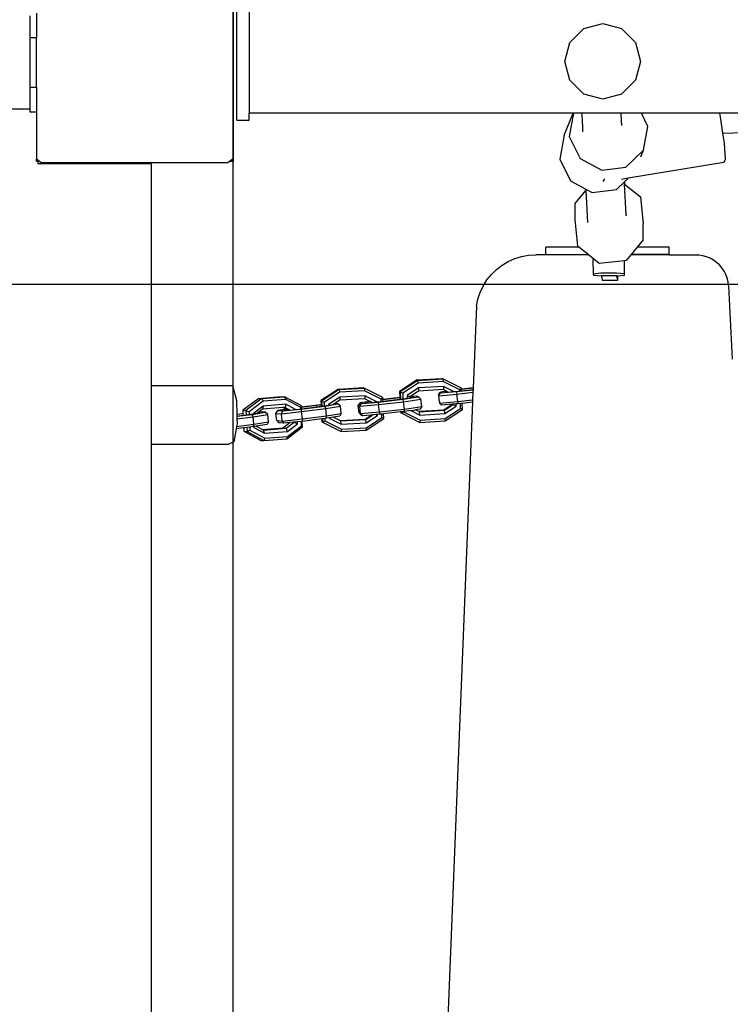
# Model space of a CAD drawing. Units: millimetres. Extents: x -73 to 1098, y 247 to 1019.
# Drawn here: x 442 to 471, y 482 to 522 of the extents above; entities that cross this region are included whole.
import ezdxf

# ---------------------------------------------------------------- set-up
doc = ezdxf.new("R2010")
doc.units = ezdxf.units.MM
doc.header["$LTSCALE"] = 45
doc.header["$PDSIZE"] = -1
for name, color, linetype in [('VP-DIM', 7, 'Continuous'), ('VP-HIC', 6, 'Continuous'), ('VP-USE', 4, 'Continuous')]:
    doc.layers.add(name, color=color, linetype=linetype)
doc.layers.add('VP-EQ', color=7, linetype='Continuous', true_color=0x8a3492)
doc.dimstyles.get("Standard").update_dxf_attribs({"dimtxt": 14, "dimasz": 15, "dimexe": 20, "dimexo": 50, "dimgap": 20, "dimtad": 0, "dimdec": 0, "dimzin": 0, "dimdsep": 46, "dimtxsty": 'Standard', "dimcen": -0.001, "dimadec": 0, "dimazin": 0, "dimtfac": 1, "dimtdec": 4, "dimtofl": 0, "dimtmove": 0, "dimatfit": 3, "dimfxl": 70, "dimfxlon": 1, "dimtolj": 1, "dimtzin": 0, "dimarcsym": 0})

# ---------------------------------------------------------------- blocks, each defined once
blk = doc.blocks.new('*D8')
at = {"layer": 'Defpoints', "color": 0}
for p in [(707.066, 894.494), (707.066, 594.287), (365.142, 502.702)]:
    blk.add_point(p, dxfattribs=at)
at = {"layer": 'VP-DIM', "color": 0, "lineweight": -2}
for p, q in [((365.142, 824.494), (365.142, 914.494)), ((707.066, 824.494), (707.066, 914.494)), ((380.142, 894.494), (491.024, 894.494)), ((692.066, 894.494), (568.358, 894.494))]:
    blk.add_line(p, q, dxfattribs=at)
at = {"layer": 'VP-DIM', "color": 0}
for points in [[(380.142, 896.994), (380.142, 891.994), (365.142, 894.494)], [(692.066, 891.994), (692.066, 896.994), (707.066, 894.494)]]:
    blk.add_solid(points, dxfattribs=at)
at = {"layer": 'VP-DIM', "color": 0, "insert": (529.691, 894.494), "char_height": 14, "attachment_point": 5}
blk.add_mtext('\\A1;345', dxfattribs=at)
blk = doc.blocks.new('*D9')
at = {"layer": 'Defpoints', "color": 0}
for p in [(664.047, 641.948), (447.354, 397.022), (955.7, 397.022)]:
    blk.add_point(p, dxfattribs=at)
at = {"layer": 'VP-DIM', "color": 0, "lineweight": -2}
for p, q in [((885.7, 641.948), (975.7, 641.948)), ((955.7, 626.948), (955.7, 557.153)), ((955.7, 412.022), (955.7, 479.82)), ((885.7, 397.022), (975.7, 397.022))]:
    blk.add_line(p, q, dxfattribs=at)
at = {"layer": 'VP-DIM', "color": 0}
for points in [[(958.2, 626.948), (953.2, 626.948), (955.7, 641.948)], [(953.2, 412.022), (958.2, 412.022), (955.7, 397.022)]]:
    blk.add_solid(points, dxfattribs=at)
at = {"layer": 'VP-DIM', "color": 0, "insert": (955.7, 518.487), "char_height": 14, "attachment_point": 5, "rotation": 90}
blk.add_mtext('\\A1;245', dxfattribs=at)
blk = doc.blocks.new('*D10')
at = {"layer": 'Defpoints', "color": 0}
for p in [(858.604, 999.395), (858.604, 617.97), (213.604, 496.819)]:
    blk.add_point(p, dxfattribs=at)
at = {"layer": 'VP-DIM', "color": 0, "lineweight": -2}
for p, q in [((213.604, 929.395), (213.604, 1019.395)), ((858.604, 929.395), (858.604, 1019.395)), ((228.604, 999.395), (496.056, 999.395)), ((843.604, 999.395), (573.389, 999.395))]:
    blk.add_line(p, q, dxfattribs=at)
at = {"layer": 'VP-DIM', "color": 0}
for points in [[(228.604, 1001.895), (228.604, 996.895), (213.604, 999.395)], [(843.604, 996.895), (843.604, 1001.895), (858.604, 999.395)]]:
    blk.add_solid(points, dxfattribs=at)
at = {"layer": 'VP-DIM', "color": 0, "insert": (534.723, 999.395), "char_height": 14, "attachment_point": 5}
blk.add_mtext('\\A1;645', dxfattribs=at)
blk = doc.blocks.new('*D11')
at = {"layer": 'Defpoints', "color": 0}
for p in [(407.994, 808.449), (407.994, 247.022), (1077.947, 247.022)]:
    blk.add_point(p, dxfattribs=at)
at = {"layer": 'VP-DIM', "color": 0, "lineweight": -2}
for p, q in [((1007.947, 808.449), (1097.947, 808.449)), ((1077.947, 793.449), (1077.947, 553.143)), ((1077.947, 262.022), (1077.947, 480.476)), ((1007.947, 247.022), (1097.947, 247.022))]:
    blk.add_line(p, q, dxfattribs=at)
at = {"layer": 'VP-DIM', "color": 0}
for points in [[(1080.447, 793.449), (1075.447, 793.449), (1077.947, 808.449)], [(1075.447, 262.022), (1080.447, 262.022), (1077.947, 247.022)]]:
    blk.add_solid(points, dxfattribs=at)
at = {"layer": 'VP-DIM', "color": 0, "insert": (1077.947, 516.809), "char_height": 14, "attachment_point": 5, "rotation": 90}
blk.add_mtext('\\A1;561', dxfattribs=at)
blk = doc.blocks.new('1744_')
at = {"layer": 'VP-EQ', "color": 0}
for p, q in [((552.173, 576.557), (552.173, 585.117)), ((552.086, 576.556), (552.073, 576.556)), ((552.073, 576.556), (552.073, 576.281)), ((552.122, 576.556), (552.086, 576.556)), ((552.173, 576.557), (552.122, 576.556)), ((552.182, 576.557), (552.173, 576.557)), ((553.073, 576.557), (552.182, 576.557)), ((555.073, 576.557), (553.073, 576.557)), ((553.073, 576.557), (553.073, 576.281)), ((555.073, 576.281), (555.073, 576.557)), ((555.964, 576.557), (555.073, 576.557)), ((549.954, 576.217), (550.05, 576.217)), ((549.954, 571.617), (549.954, 576.217)), ((550, 576.084), (550.05, 576.153)), ((550, 568.499), (550, 576.084)), ((550.05, 576.281), (550.143, 576.281)), ((550.05, 576.217), (550.05, 576.281)), ((550.05, 576.153), (550.143, 576.281)), ((550.05, 576.153), (550.05, 576.217)), ((552.073, 576.281), (550.143, 576.281)), ((553.073, 576.281), (552.073, 576.281)), ((553.073, 576.281), (555.073, 576.281)), ((556.073, 576.281), (555.073, 576.281)), ((538.564, 571.617), (497.245, 571.617)), ((538.564, 571.617), (538.564, 568.46)), ((540.945, 571.617), (538.564, 571.617)), ((540.945, 571.617), (540.945, 568.307)), ((549.954, 571.617), (540.945, 571.617)), ((538.661, 568.257), (538.564, 568.46)), ((550.05, 568.429), (550, 568.499)), ((550.05, 568.281), (550.05, 568.429)), ((550.157, 568.281), (550.05, 568.429)), ((539.19, 568.164), (538.661, 568.257)), ((539.229, 567.858), (539.19, 568.164)), ((539.289, 568.147), (539.19, 568.164)), ((539.289, 568.147), (539.379, 567.444)), ((539.398, 568.128), (539.289, 568.147)), ((539.593, 568.132), (539.398, 568.128)), ((539.698, 568.134), (539.593, 568.132)), ((539.593, 568.132), (539.676, 567.478)), ((539.709, 568.135), (539.698, 568.134)), ((539.698, 568.134), (539.777, 567.516)), ((539.765, 568.136), (539.709, 568.135)), ((539.709, 568.135), (539.741, 567.884)), ((539.797, 567.887), (539.765, 568.136)), ((539.775, 568.136), (539.765, 568.136)), ((540.344, 568.149), (539.775, 568.136)), ((539.804, 567.912), (539.775, 568.136)), ((540.945, 568.307), (540.344, 568.149)), ((550.157, 568.281), (550.05, 568.281)), ((557.878, 568.281), (550.157, 568.281)), ((551.728, 568.138), (551.728, 567.638)), ((551.728, 568.138), (556.528, 568.138)), ((539.081, 567.722), (538.71, 567.032)), ((539.093, 567.851), (538.721, 567.162)), ((539.134, 567.603), (538.807, 566.995)), ((539.093, 567.851), (539.081, 567.722)), ((539.245, 567.731), (539.081, 567.722)), ((539.081, 567.722), (539.134, 567.603)), ((539.229, 567.858), (539.093, 567.851)), ((539.261, 567.609), (539.134, 567.603)), ((539.245, 567.731), (539.229, 567.858)), ((539.261, 567.609), (539.245, 567.731)), ((539.281, 567.452), (539.261, 567.609)), ((539.797, 567.887), (539.741, 567.884)), ((539.741, 567.884), (539.757, 567.756)), ((539.934, 567.765), (539.757, 567.756)), ((539.757, 567.756), (539.772, 567.635)), ((539.886, 567.641), (539.772, 567.635)), ((539.772, 567.635), (539.781, 567.569)), ((539.806, 567.887), (539.797, 567.887)), ((539.806, 567.887), (539.804, 567.912)), ((539.945, 567.894), (539.806, 567.887)), ((539.934, 567.765), (539.886, 567.641)), ((540.31, 567.071), (539.886, 567.641)), ((539.945, 567.894), (539.934, 567.765)), ((540.415, 567.119), (539.934, 567.765)), ((540.427, 567.248), (539.945, 567.894)), ((551.728, 567.638), (552.008, 567.638)), ((552.008, 554.458), (552.008, 567.638)), ((556.248, 567.638), (552.008, 567.638)), ((539.248, 567.45), (539.008, 567.005)), ((539.298, 567.346), (539.161, 567.091)), ((539.281, 567.452), (539.248, 567.45)), ((539.248, 567.45), (539.286, 567.423)), ((539.281, 567.452), (539.379, 567.444)), ((539.286, 567.423), (539.281, 567.452)), ((539.298, 567.346), (539.286, 567.423)), ((539.37, 566.908), (539.298, 567.346)), ((539.379, 567.444), (539.676, 567.478)), ((539.379, 567.444), (539.477, 566.846)), ((539.676, 567.478), (539.777, 567.516)), ((539.676, 567.478), (539.775, 566.88)), ((539.777, 567.516), (539.864, 566.989)), ((539.781, 567.569), (539.798, 567.478)), ((539.798, 567.478), (539.796, 567.476)), ((540.109, 567.061), (539.798, 567.478)), ((539.798, 567.478), (539.823, 567.313)), ((539.823, 567.313), (539.844, 567.183)), ((539.85, 567.276), (539.823, 567.313)), ((539.844, 567.183), (539.85, 567.276)), ((539.871, 567.248), (539.85, 567.276)), ((539.877, 567.187), (539.871, 567.248)), ((539.984, 567.097), (539.871, 567.248)), ((540.427, 567.248), (540.415, 567.119)), ((540.427, 567.248), (540.504, 566.325)), ((538.721, 567.162), (538.71, 567.032)), ((538.71, 567.032), (538.786, 566.11)), ((538.807, 566.995), (538.71, 567.032)), ((538.807, 566.995), (538.883, 566.072)), ((539.008, 567.005), (539.141, 567.054)), ((539.008, 567.005), (539.085, 566.082)), ((539.161, 567.091), (539.141, 567.054)), ((539.141, 567.054), (539.218, 566.132)), ((539.161, 567.091), (539.229, 566.261)), ((539.477, 566.846), (539.37, 566.908)), ((539.477, 566.846), (539.775, 566.88)), ((539.775, 566.88), (539.864, 566.989)), ((539.864, 566.989), (539.877, 567.187)), ((540.109, 567.061), (539.984, 567.097)), ((540.052, 566.267), (539.984, 567.097)), ((540.185, 566.138), (540.109, 567.061)), ((540.415, 567.119), (540.31, 567.071)), ((540.387, 566.148), (540.31, 567.071)), ((540.415, 567.119), (540.492, 566.196)), ((539.415, 566.226), (539.429, 566.43)), ((539.521, 566.515), (539.429, 566.43)), ((539.521, 566.515), (539.506, 566.29)), ((539.521, 566.515), (539.818, 566.549)), ((539.818, 566.549), (539.803, 566.324)), ((539.818, 566.549), (539.928, 566.463)), ((539.928, 566.463), (539.914, 566.265)), ((539.981, 566.135), (539.928, 566.463)), ((538.786, 566.11), (539.268, 565.463)), ((538.786, 566.11), (538.883, 566.072)), ((538.883, 566.072), (539.308, 565.502)), ((539.085, 566.082), (539.218, 566.132)), ((539.085, 566.082), (539.395, 565.665)), ((539.229, 566.261), (539.218, 566.132)), ((539.218, 566.132), (539.456, 565.812)), ((539.229, 566.261), (539.44, 565.978)), ((539.506, 566.29), (539.415, 566.226)), ((539.44, 565.978), (539.415, 566.226)), ((539.506, 566.29), (539.803, 566.324)), ((539.506, 566.29), (539.589, 565.467)), ((539.803, 566.324), (539.914, 566.265)), ((539.803, 566.324), (539.887, 565.501)), ((539.914, 566.265), (539.988, 565.539)), ((539.947, 566.269), (539.938, 566.123)), ((539.938, 566.123), (539.943, 566.065)), ((539.943, 566.065), (539.972, 566.118)), ((539.943, 566.065), (539.953, 565.975)), ((539.972, 566.118), (539.947, 566.269)), ((539.953, 565.975), (540.06, 566.174)), ((539.972, 566.118), (539.981, 566.135)), ((539.976, 565.748), (540.185, 566.138)), ((539.981, 566.135), (540.052, 566.267)), ((540.06, 566.174), (540.052, 566.267)), ((540.185, 566.138), (540.06, 566.174)), ((540.06, 565.54), (540.387, 566.148)), ((540.121, 565.506), (540.492, 566.196)), ((540.492, 566.196), (540.387, 566.148)), ((540.504, 566.325), (540.492, 566.196)), ((539.456, 565.812), (539.395, 565.665)), ((539.395, 565.665), (539.472, 565.669)), ((539.456, 565.82), (539.44, 565.978)), ((539.456, 565.82), (539.456, 565.812)), ((539.472, 565.669), (539.456, 565.812)), ((539.488, 565.511), (539.472, 565.669)), ((539.953, 565.975), (539.976, 565.748)), ((539.976, 565.748), (539.991, 565.593)), ((539.268, 565.463), (539.308, 565.502)), ((539.268, 565.463), (539.491, 565.476)), ((539.308, 565.502), (539.488, 565.511)), ((539.491, 565.476), (539.488, 565.511)), ((539.589, 565.467), (539.491, 565.476)), ((539.592, 564.683), (539.491, 565.476)), ((539.589, 565.467), (539.887, 565.501)), ((539.589, 565.467), (539.714, 564.486)), ((539.988, 565.539), (539.887, 565.501)), ((539.887, 565.501), (540.012, 564.521)), ((539.988, 565.539), (540.113, 564.558)), ((539.991, 565.593), (539.998, 565.537)), ((539.998, 565.537), (540.06, 565.54)), ((539.998, 565.537), (540.003, 565.501)), ((540.003, 565.501), (540.059, 565.503)), ((540.003, 565.501), (540.083, 564.878)), ((540.059, 565.503), (540.069, 565.504)), ((540.136, 564.902), (540.059, 565.503)), ((540.121, 565.506), (540.06, 565.54)), ((540.069, 565.504), (540.121, 565.506)), ((540.139, 564.955), (540.069, 565.504)), ((540.136, 564.902), (540.083, 564.878)), ((540.083, 564.878), (540.104, 564.709)), ((540.155, 564.712), (540.136, 564.902)), ((540.164, 564.712), (540.139, 564.955)), ((539.464, 564.648), (539.079, 563.89)), ((539.513, 564.554), (539.174, 563.885)), ((539.483, 564.677), (539.464, 564.648)), ((539.596, 564.655), (539.464, 564.648)), ((539.464, 564.648), (539.513, 564.554)), ((539.592, 564.683), (539.483, 564.677)), ((539.608, 564.559), (539.513, 564.554)), ((539.596, 564.655), (539.592, 564.683)), ((539.608, 564.559), (539.596, 564.655)), ((539.616, 564.495), (539.608, 564.559)), ((539.616, 564.495), (539.714, 564.486)), ((539.634, 564.385), (539.616, 564.495)), ((539.714, 564.486), (540.012, 564.521)), ((539.714, 564.486), (539.813, 563.889)), ((540.012, 564.521), (540.113, 564.558)), ((540.012, 564.521), (540.11, 563.923)), ((540.155, 564.712), (540.104, 564.709)), ((540.104, 564.709), (540.108, 564.681)), ((540.317, 564.691), (540.108, 564.681)), ((540.108, 564.681), (540.117, 564.612)), ((540.113, 564.558), (540.2, 564.031)), ((540.117, 564.612), (540.121, 564.585)), ((540.265, 564.592), (540.121, 564.585)), ((540.121, 564.585), (540.149, 564.411)), ((540.174, 564.413), (540.149, 564.411)), ((540.149, 564.411), (540.155, 564.375)), ((540.164, 564.712), (540.155, 564.712)), ((540.174, 564.413), (540.155, 564.375)), ((540.335, 564.721), (540.164, 564.712)), ((540.476, 563.951), (540.174, 564.413)), ((540.317, 564.691), (540.265, 564.592)), ((540.678, 563.961), (540.265, 564.592)), ((540.335, 564.721), (540.317, 564.691)), ((540.785, 563.976), (540.317, 564.691)), ((540.804, 564.005), (540.335, 564.721)), ((539.624, 564.385), (539.376, 563.895)), ((539.664, 564.206), (539.53, 563.941)), ((539.634, 564.385), (539.624, 564.385)), ((539.624, 564.385), (539.637, 564.367)), ((539.637, 564.367), (539.634, 564.385)), ((539.664, 564.206), (539.637, 564.367)), ((539.706, 563.95), (539.664, 564.206)), ((540.11, 563.923), (540.2, 564.031)), ((540.155, 564.375), (540.18, 564.227)), ((540.209, 564.175), (540.181, 564.217)), ((540.2, 564.031), (540.209, 564.175)), ((540.354, 563.954), (540.209, 564.175)), ((540.804, 564.005), (540.785, 563.976)), ((540.804, 564.005), (540.862, 562.988)), ((539.079, 563.89), (539.137, 562.872)), ((539.174, 563.885), (539.079, 563.89)), ((539.174, 563.885), (539.232, 562.868)), ((539.376, 563.895), (539.511, 563.912)), ((539.376, 563.895), (539.434, 562.878)), ((539.53, 563.941), (539.511, 563.912)), ((539.511, 563.912), (539.569, 562.894)), ((539.53, 563.941), (539.588, 562.923)), ((539.813, 563.889), (539.706, 563.95)), ((539.813, 563.889), (540.11, 563.923)), ((540.412, 562.937), (540.354, 563.954)), ((540.476, 563.951), (540.354, 563.954)), ((540.535, 562.934), (540.476, 563.951)), ((540.785, 563.976), (540.678, 563.961)), ((540.736, 562.944), (540.678, 563.961)), ((540.785, 563.976), (540.843, 562.959)), ((539.842, 563.166), (540.14, 563.2)), ((540.14, 563.2), (540.104, 563.137)), ((540.14, 563.2), (540.247, 563.121)), ((539.137, 562.872), (539.606, 562.157)), ((539.137, 562.872), (539.232, 562.868)), ((539.232, 562.868), (539.645, 562.237)), ((539.434, 562.878), (539.569, 562.894)), ((539.434, 562.878), (539.736, 562.416)), ((539.588, 562.923), (539.569, 562.894)), ((539.569, 562.894), (539.754, 562.613)), ((539.588, 562.923), (539.748, 562.68)), ((539.806, 563.103), (539.716, 563.029)), ((539.716, 563.029), (539.749, 563.087)), ((539.748, 562.68), (539.716, 563.029)), ((539.842, 563.166), (539.749, 563.087)), ((539.842, 563.166), (539.806, 563.103)), ((539.806, 563.103), (540.104, 563.137)), ((539.806, 563.103), (539.875, 562.337)), ((540.104, 563.137), (540.215, 563.065)), ((540.104, 563.137), (540.172, 562.371)), ((540.247, 563.121), (540.215, 563.065)), ((540.215, 563.065), (540.232, 562.884)), ((540.232, 562.884), (540.276, 562.39)), ((540.262, 562.939), (540.24, 562.899)), ((540.24, 562.899), (540.263, 562.644)), ((540.305, 562.727), (540.247, 563.121)), ((540.297, 562.711), (540.262, 562.939)), ((540.286, 562.444), (540.535, 562.934)), ((540.305, 562.727), (540.412, 562.937)), ((540.397, 562.275), (540.736, 562.944)), ((540.535, 562.934), (540.412, 562.937)), ((540.478, 562.23), (540.843, 562.959)), ((540.843, 562.959), (540.736, 562.944)), ((540.862, 562.988), (540.843, 562.959)), ((539.766, 562.474), (539.736, 562.416)), ((539.736, 562.416), (539.771, 562.418)), ((539.754, 562.613), (539.748, 562.68)), ((539.766, 562.474), (539.754, 562.613)), ((539.771, 562.418), (539.766, 562.474)), ((539.779, 562.332), (539.771, 562.418)), ((540.263, 562.644), (540.297, 562.711)), ((540.263, 562.644), (540.28, 562.457)), ((540.286, 562.444), (540.28, 562.457)), ((540.28, 562.457), (540.281, 562.444)), ((540.281, 562.444), (540.286, 562.444)), ((540.281, 562.444), (540.284, 562.405)), ((540.284, 562.405), (540.3, 562.27)), ((540.297, 562.711), (540.305, 562.727)), ((539.606, 562.157), (539.645, 562.237)), ((539.606, 562.157), (539.798, 562.167)), ((539.645, 562.237), (539.789, 562.244)), ((539.875, 562.337), (539.779, 562.332)), ((539.789, 562.244), (539.779, 562.332)), ((539.798, 562.167), (539.789, 562.244)), ((539.879, 561.48), (539.798, 562.167)), ((539.875, 562.337), (540.172, 562.371)), ((539.875, 562.337), (539.994, 561.323)), ((540.276, 562.39), (540.172, 562.371)), ((540.172, 562.371), (540.292, 561.357)), ((540.276, 562.39), (540.395, 561.376)), ((540.3, 562.27), (540.397, 562.275)), ((540.3, 562.27), (540.309, 562.193)), ((540.309, 562.193), (540.365, 562.196)), ((540.309, 562.193), (540.39, 561.506)), ((540.446, 561.509), (540.365, 562.196)), ((540.365, 562.196), (540.375, 562.196)), ((540.375, 562.196), (540.459, 562.2)), ((540.456, 561.509), (540.375, 562.196)), ((540.459, 562.2), (540.397, 562.275)), ((540.478, 562.23), (540.459, 562.2)), ((539.835, 561.449), (539.451, 560.691)), ((539.884, 561.355), (539.546, 560.686)), ((539.854, 561.479), (539.835, 561.449)), ((539.882, 561.452), (539.835, 561.449)), ((539.835, 561.449), (539.884, 561.355)), ((539.879, 561.48), (539.854, 561.479)), ((539.882, 561.452), (539.879, 561.48)), ((539.894, 561.355), (539.882, 561.452)), ((539.894, 561.355), (539.884, 561.355)), ((539.898, 561.317), (539.894, 561.355)), ((539.898, 561.317), (539.994, 561.323)), ((539.935, 561.068), (539.898, 561.317)), ((539.994, 561.323), (540.292, 561.357)), ((539.994, 561.323), (540.098, 560.62)), ((540.292, 561.357), (540.395, 561.376)), ((540.292, 561.357), (540.396, 560.654)), ((540.446, 561.509), (540.39, 561.506)), ((540.39, 561.506), (540.394, 561.478)), ((540.688, 561.493), (540.394, 561.478)), ((540.394, 561.478), (540.404, 561.391)), ((540.395, 561.376), (540.487, 560.756)), ((540.404, 561.391), (540.405, 561.381)), ((540.636, 561.393), (540.405, 561.381)), ((540.405, 561.381), (540.431, 561.208)), ((540.546, 561.214), (540.431, 561.208)), ((540.431, 561.208), (540.446, 561.106)), ((540.456, 561.509), (540.446, 561.509)), ((540.707, 561.522), (540.456, 561.509)), ((540.546, 561.214), (540.492, 561.109)), ((540.848, 560.752), (540.546, 561.214)), ((540.688, 561.493), (540.636, 561.393)), ((541.049, 560.762), (540.636, 561.393)), ((540.707, 561.522), (540.688, 561.493)), ((541.157, 560.777), (540.688, 561.493)), ((541.175, 560.807), (540.707, 561.522)), ((539.935, 561.068), (539.747, 560.696)), ((539.965, 560.867), (539.901, 560.742)), ((539.935, 561.068), (539.965, 560.867)), ((539.993, 560.677), (539.965, 560.867)), ((540.482, 561.108), (540.446, 561.106)), ((540.446, 561.106), (540.461, 561.005)), ((540.494, 560.978), (540.461, 561.005)), ((540.461, 561.005), (540.471, 560.937)), ((540.471, 560.937), (540.494, 560.978)), ((540.492, 561.109), (540.482, 561.108)), ((540.494, 560.978), (540.482, 561.108)), ((540.487, 560.756), (540.519, 560.812)), ((540.519, 560.812), (540.492, 561.109)), ((540.725, 560.755), (540.492, 561.109)), ((541.175, 560.807), (541.157, 560.777)), ((541.175, 560.807), (541.233, 559.789)), ((539.451, 560.691), (539.509, 559.673)), ((539.546, 560.686), (539.451, 560.691)), ((539.546, 560.686), (539.604, 559.669)), ((539.747, 560.696), (539.883, 560.713)), ((539.747, 560.696), (539.805, 559.679)), ((539.901, 560.742), (539.883, 560.713)), ((539.883, 560.713), (539.941, 559.695)), ((539.901, 560.742), (539.959, 559.724)), ((540.098, 560.62), (539.993, 560.677)), ((540.098, 560.62), (540.396, 560.654)), ((540.396, 560.654), (540.487, 560.756)), ((540.783, 559.738), (540.725, 560.755)), ((540.848, 560.752), (540.725, 560.755)), ((540.906, 559.735), (540.848, 560.752)), ((541.157, 560.777), (541.049, 560.762)), ((541.107, 559.745), (541.049, 560.762)), ((541.157, 560.777), (541.215, 559.76)), ((540.272, 558.555), (495.891, 560.336)), ((539.509, 559.673), (539.977, 558.958)), ((539.509, 559.673), (539.604, 559.669)), ((539.604, 559.669), (540.017, 559.038)), ((539.805, 559.679), (539.941, 559.695)), ((539.805, 559.679), (540.107, 559.217)), ((539.959, 559.724), (539.941, 559.695)), ((539.941, 559.695), (540.172, 559.342)), ((539.959, 559.724), (540.185, 559.381)), ((540.237, 559.892), (540.148, 559.816)), ((540.185, 559.381), (540.148, 559.816)), ((540.28, 559.898), (540.237, 559.892)), ((540.237, 559.892), (540.3, 559.153)), ((540.28, 559.898), (540.535, 559.926)), ((540.578, 559.932), (540.535, 559.926)), ((540.535, 559.926), (540.647, 559.851)), ((540.535, 559.926), (540.598, 559.187)), ((540.578, 559.932), (540.685, 559.855)), ((540.685, 559.855), (540.647, 559.851)), ((540.647, 559.851), (540.702, 559.199)), ((540.697, 559.681), (540.672, 559.677)), ((540.672, 559.677), (540.674, 559.646)), ((540.697, 559.681), (540.674, 559.646)), ((540.674, 559.646), (540.683, 559.541)), ((540.719, 559.613), (540.685, 559.855)), ((540.711, 559.597), (540.697, 559.681)), ((540.701, 559.331), (540.906, 559.735)), ((540.711, 559.597), (540.719, 559.613)), ((540.719, 559.613), (540.783, 559.738)), ((540.769, 559.076), (541.107, 559.745)), ((540.906, 559.735), (540.783, 559.738)), ((540.849, 559.031), (541.215, 559.76)), ((541.215, 559.76), (541.107, 559.745)), ((541.233, 559.789), (541.215, 559.76)), ((540.172, 559.342), (540.107, 559.217)), ((540.107, 559.217), (540.198, 559.222)), ((540.186, 559.364), (540.172, 559.342)), ((540.172, 559.342), (540.188, 559.343)), ((540.186, 559.364), (540.185, 559.381)), ((540.188, 559.343), (540.186, 559.364)), ((540.198, 559.222), (540.188, 559.343)), ((540.205, 559.143), (540.198, 559.222)), ((540.702, 559.199), (540.598, 559.187)), ((540.683, 559.541), (540.711, 559.597)), ((540.683, 559.541), (540.701, 559.331)), ((540.701, 559.331), (540.712, 559.201)), ((540.702, 559.199), (540.778, 558.534)), ((540.712, 559.201), (540.727, 559.074)), ((539.977, 558.958), (540.017, 559.038)), ((539.977, 558.958), (540.224, 558.971)), ((540.017, 559.038), (540.216, 559.048)), ((540.3, 559.153), (540.205, 559.143)), ((540.216, 559.048), (540.205, 559.143)), ((540.224, 558.971), (540.216, 559.048)), ((540.272, 558.555), (540.224, 558.971)), ((540.3, 559.153), (540.598, 559.187)), ((540.3, 559.153), (540.369, 558.551)), ((540.598, 559.187), (540.672, 558.539)), ((540.727, 559.074), (540.769, 559.076)), ((540.727, 559.074), (540.736, 558.997)), ((540.736, 558.997), (540.791, 558.999)), ((540.736, 558.997), (540.788, 558.534)), ((540.83, 559.001), (540.769, 559.076)), ((540.791, 558.999), (540.801, 559)), ((540.845, 558.532), (540.791, 558.999)), ((540.801, 559), (540.83, 559.001)), ((540.855, 558.531), (540.801, 559)), ((540.849, 559.031), (540.83, 559.001)), ((540.369, 558.551), (540.272, 558.555)), ((540.672, 558.539), (540.369, 558.551)), ((540.778, 558.534), (540.672, 558.539)), ((540.788, 558.534), (540.778, 558.534)), ((540.845, 558.532), (540.788, 558.534)), ((540.855, 558.531), (540.845, 558.532)), ((544.171, 558.398), (540.855, 558.531)), ((544.171, 558.398), (544.455, 558.34)), ((544.455, 558.34), (544.729, 558.248)), ((544.729, 558.248), (544.991, 558.125)), ((544.991, 558.125), (545.237, 557.971)), ((545.237, 557.971), (545.462, 557.789)), ((545.462, 557.789), (545.664, 557.582)), ((545.664, 557.582), (545.84, 557.352)), ((545.84, 557.352), (545.988, 557.103)), ((545.988, 557.103), (546.105, 556.838)), ((546.105, 556.838), (546.189, 556.561)), ((546.189, 556.561), (546.241, 556.276)), ((546.241, 556.276), (546.257, 555.987)), ((546.257, 555.572), (546.257, 555.987)), ((546.254, 553.837), (546.257, 555.572)), ((546.257, 555.572), (546.272, 555.572)), ((546.272, 555.572), (546.572, 555.572)), ((546.272, 555.572), (546.272, 553.859)), ((546.572, 554.23), (546.572, 555.572)), ((550.149, 555.008), (549.257, 554.57)), ((551.121, 554.835), (550.149, 555.008)), ((551.121, 554.835), (552.008, 554.458)), ((553.349, 554.593), (554.118, 554.799)), ((554.118, 554.799), (554.887, 554.593)), ((549.257, 554.57), (548.925, 553.95)), ((551.06, 554.621), (550.168, 554.183)), ((552.008, 554.452), (551.06, 554.621)), ((552.008, 554.452), (552.008, 554.458)), ((552.008, 554.121), (552.008, 554.452)), ((552.786, 554.03), (553.349, 554.593)), ((554.887, 554.593), (555.449, 554.03)), ((546.272, 553.859), (546.572, 554.23)), ((546.572, 554.23), (546.603, 554.268)), ((546.603, 554.268), (547.695, 554.381)), ((547.695, 554.381), (548.337, 554.381)), ((548.337, 554.381), (548.866, 553.947)), ((550.168, 554.183), (549.695, 553.302)), ((551.441, 554.088), (551.258, 554.077)), ((551.936, 554.116), (551.441, 554.088)), ((552.008, 554.121), (551.936, 554.116)), ((552.008, 552.528), (552.008, 554.121)), ((552.58, 553.261), (552.786, 554.03)), ((555.449, 554.03), (555.655, 553.261)), ((545.427, 553.637), (545.399, 553.315)), ((545.477, 553.645), (545.427, 553.637)), ((546.074, 553.657), (545.477, 553.645)), ((545.508, 553.333), (545.477, 553.645)), ((545.909, 553.411), (546.077, 553.619)), ((546.077, 553.619), (546.074, 553.657)), ((546.077, 553.619), (546.254, 553.837)), ((546.254, 553.837), (546.272, 553.859)), ((548.866, 553.947), (547.571, 553.88)), ((548.925, 553.95), (548.785, 553.689)), ((548.785, 553.689), (548.913, 552.702)), ((548.925, 553.95), (548.866, 553.947)), ((545.399, 553.315), (545.227, 553.287)), ((545.227, 553.287), (545.229, 552.653)), ((545.401, 552.681), (545.399, 553.315)), ((545.51, 552.699), (545.508, 553.333)), ((546.014, 552.381), (545.909, 553.411)), ((549.23, 553.239), (549.315, 553.189)), ((549.695, 553.302), (549.824, 552.315)), ((552.786, 552.493), (552.58, 553.261)), ((555.655, 553.261), (555.449, 552.493)), ((549.315, 553.189), (549.345, 553.19)), ((545.229, 552.653), (545.401, 552.681)), ((545.229, 552.653), (545.404, 552.65)), ((545.401, 552.681), (545.404, 552.65)), ((545.404, 552.65), (545.431, 552.369)), ((545.481, 552.378), (545.51, 552.699)), ((548.913, 552.702), (549.223, 552.375)), ((549.368, 552.222), (549.322, 552.502)), ((551.711, 552.511), (551.515, 552.5)), ((552.008, 552.528), (551.711, 552.511)), ((552.008, 551.686), (552.008, 552.528)), ((553.349, 551.93), (552.786, 552.493)), ((555.449, 552.493), (554.887, 551.93)), ((545.431, 552.369), (546.014, 552.381)), ((545.431, 552.369), (545.481, 552.378)), ((546.021, 552.31), (546.014, 552.381)), ((546.252, 552.122), (546.021, 552.31)), ((546.249, 550.56), (546.252, 552.122)), ((546.272, 552.105), (546.252, 552.122)), ((546.572, 551.859), (546.272, 552.105)), ((546.272, 550.56), (546.272, 552.105)), ((547.84, 552.303), (547.85, 552.306)), ((547.887, 552.306), (547.85, 552.306)), ((547.887, 552.306), (549.128, 552.37)), ((549.128, 552.37), (548.607, 551.725)), ((549.223, 552.375), (549.128, 552.37)), ((549.223, 552.375), (549.368, 552.222)), ((550.008, 548.34), (549.368, 552.222)), ((549.824, 552.315), (550.503, 551.597)), ((546.873, 551.612), (546.572, 551.859)), ((546.572, 550.56), (546.572, 551.859)), ((546.873, 551.612), (547.515, 551.612)), ((548.607, 551.725), (547.515, 551.612)), ((550.237, 551.711), (550.503, 551.597)), ((551.475, 551.425), (552.008, 551.686)), ((552.008, 548.504), (552.008, 551.686)), ((554.118, 551.724), (553.349, 551.93)), ((554.887, 551.93), (554.118, 551.724)), ((550.503, 551.597), (551.475, 551.425)), ((546.248, 549.346), (546.249, 550.56)), ((546.272, 550.56), (546.249, 550.56)), ((546.272, 550.56), (546.572, 550.56)), ((546.223, 549.192), (546.248, 549.346)), ((546.044, 548.759), (546.12, 548.896)), ((546.12, 548.896), (546.18, 549.041)), ((546.18, 549.041), (546.223, 549.192)), ((545.596, 548.327), (545.727, 548.414)), ((545.727, 548.414), (545.846, 548.517)), ((545.846, 548.517), (545.952, 548.632)), ((545.952, 548.632), (546.044, 548.759)), ((551.2, 548.372), (551.765, 548.454)), ((551.765, 548.454), (552.008, 548.504)), ((552.008, 527.894), (552.008, 548.504)), ((545.002, 548.144), (542.019, 548.001)), ((545.002, 548.144), (545.158, 548.163)), ((545.158, 548.163), (545.31, 548.201)), ((545.31, 548.201), (545.457, 548.255)), ((545.457, 548.255), (545.596, 548.327)), ((550.008, 548.34), (550.126, 548.27)), ((550.126, 548.27), (550.797, 548.313)), ((550.797, 548.313), (551.2, 548.372)), ((551.2, 548.372), (551.229, 547.515))]:
    blk.add_line(p, q, dxfattribs=at)
blk = doc.blocks.new('1744_2D')
at = {"layer": 'VP-EQ', "color": 0, "rotation": 90}
blk.add_blockref('1744_', (1019.064, -33.405), dxfattribs=at)

msp = doc.modelspace()

# ---------------------------------------------------------------- linework, layer by layer
at = {"layer": 'VP-HIC', "color": 1}
msp.add_lwpolyline([(386.495, 808.449, 0.414214), (286.495, 708.449), (286.495, 511.663), (533.947, 511.663), (533.947, 708.449, 0.414214), (433.947, 808.449)], format="xyb", close=True, dxfattribs=at)
at = {"layer": 'VP-HIC', "color": 6}
msp.add_lwpolyline([(286.495, 652.932), (286.495, 511.663), (533.947, 511.663), (533.947, 708.449, 0.113025), (523.983, 751.963, -0.189066), (625.948, 791.948), (708.604, 791.948, -0.414214), (858.604, 641.948), (858.604, 574.095, -0.107846), (844.966, 511.602), (844.966, 450.828, -0.149225), (819.396, 367.059, -0.159634), (758.505, 296.236, -0.165888), (666.826, 264.959), (594.396, 264.959, -0.094414), (539.241, 275.468, -0.157798), (451.351, 247.022), (370.031, 247.022, -0.414214), (220.031, 397.022), (220.031, 400.533, -0.073577), (213.604, 443.969), (213.604, 524.269, -0.263582)], format="xyb", close=True, dxfattribs=at)
at = {"layer": 'VP-USE', "color": 0}
msp.add_lwpolyline([(370.031, 525.897), (370.031, 443.699), (450.782, 443.699), (450.782, 525.897)], close=True, dxfattribs=at)

# ---------------------------------------------------------------- block references
at = {"layer": 'VP-EQ', "color": 0}
msp.add_blockref('1744_2D', (0, 0), dxfattribs=at)

# ---------------------------------------------------------------- dimensions: what is measured, and where the dimension line sits
at = {"layer": 'VP-DIM', "color": 0}
dim = msp.add_linear_dim(base=(858.604, 999.395), p1=(213.604, 496.819), p2=(858.604, 617.97), dimstyle='Standard', dxfattribs=at)
dim.commit()
dim.dimension.update_dxf_attribs({"geometry": '*D10', "text_midpoint": (534.723, 999.395), "dimtype": 160})
dim = msp.add_linear_dim(base=(707.066, 894.494), p1=(365.142, 502.702), p2=(707.066, 594.287), text='345', dimstyle='Standard', dxfattribs=at)
dim.commit()
dim.dimension.update_dxf_attribs({"geometry": '*D8', "text_midpoint": (529.691, 894.494), "dimtype": 160})
for base, p1, p2, picture, middle in [((1077.947, 247.022), (407.994, 808.449), (407.994, 247.022), '*D11', (1077.947, 516.809)), ((955.7, 397.022), (664.047, 641.948), (447.354, 397.022), '*D9', (955.7, 518.487))]:
    dim = msp.add_linear_dim(base=base, p1=p1, p2=p2, angle=90, dimstyle='Standard', dxfattribs=at)
    dim.commit()
    dim.dimension.update_dxf_attribs({"geometry": picture, "text_midpoint": middle, "dimtype": 160})

doc.saveas('drawing.dxf')
